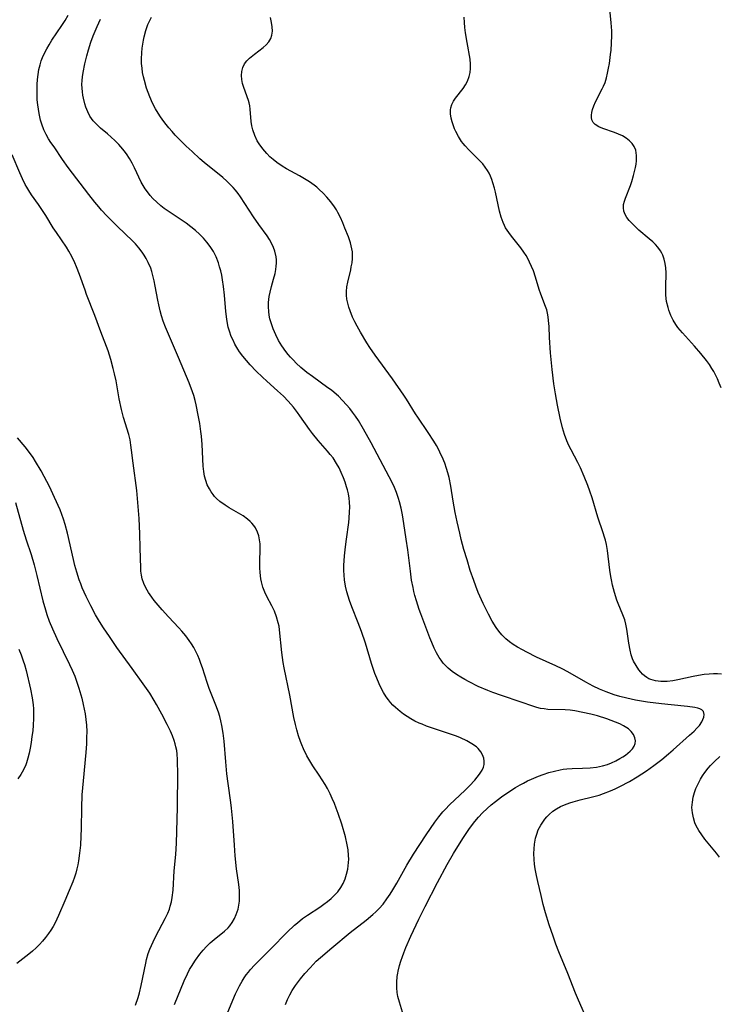
# Model space of a CAD drawing. Units: inches. Extents: x 2022613 to 2028050, y 242179 to 247577.
# Drawn here: x 2024294 to 2024396, y 242773 to 242916 of the extents above; entities that cross this region are included whole.
import ezdxf

# ---------------------------------------------------------------- set-up
doc = ezdxf.new("R2010")
doc.units = ezdxf.units.IN
doc.header["$MEASUREMENT"] = 0
doc.layers.add('c_26_T12S_R17E', color=73, linetype='Continuous')

msp = doc.modelspace()

# ---------------------------------------------------------------- linework, layer by layer
at = {"layer": 'c_26_T12S_R17E'}
for points in [[(2024396.25, 242862.09, 1006), (2024395.98, 242862.78, 1006), (2024395.72, 242863.39, 1006), (2024395.44, 242863.99, 1006), (2024395.2, 242864.45, 1006), (2024394.93, 242864.91, 1006), (2024394.55, 242865.5, 1006), (2024394.14, 242866.07, 1006), (2024393.31, 242867.09, 1006), (2024392.37, 242868.16, 1006), (2024390.63, 242870.06, 1006), (2024389.98, 242870.85, 1006), (2024389.67, 242871.28, 1006), (2024389.29, 242871.92, 1006), (2024388.96, 242872.58, 1006), (2024388.65, 242873.39, 1006), (2024388.55, 242873.75, 1006), (2024388.35, 242874.63, 1006), (2024388.24, 242875.53, 1006), (2024388.21, 242876.16, 1006), (2024388.21, 242876.7, 1006), (2024388.26, 242878.79, 1006), (2024388.22, 242879.5, 1006), (2024388.13, 242880.14, 1006), (2024387.99, 242880.76, 1006), (2024387.78, 242881.35, 1006), (2024387.64, 242881.64, 1006), (2024387.45, 242881.97, 1006), (2024387.06, 242882.5, 1006), (2024386.71, 242882.9, 1006), (2024386.32, 242883.29, 1006), (2024385.83, 242883.73, 1006), (2024384.33, 242884.98, 1006), (2024383.9, 242885.37, 1006), (2024383.37, 242885.89, 1006), (2024382.9, 242886.41, 1006), (2024382.59, 242886.82, 1006), (2024382.33, 242887.25, 1006), (2024382.15, 242887.72, 1006), (2024382.07, 242888.21, 1006), (2024382.1, 242888.71, 1006), (2024382.22, 242889.21, 1006), (2024382.37, 242889.64, 1006), (2024383.11, 242891.48, 1006), (2024383.3, 242892.05, 1006), (2024383.55, 242892.91, 1006), (2024383.7, 242893.5, 1006), (2024383.82, 242894.1, 1006), (2024383.9, 242894.57, 1006), (2024383.96, 242895.04, 1006), (2024383.99, 242895.8, 1006), (2024383.86, 242896.6, 1006), (2024383.63, 242897.14, 1006), (2024383.33, 242897.56, 1006), (2024382.96, 242897.94, 1006), (2024382.48, 242898.32, 1006), (2024381.94, 242898.66, 1006), (2024381.38, 242898.92, 1006), (2024380.77, 242899.16, 1006), (2024379.09, 242899.72, 1006), (2024378.49, 242899.99, 1006), (2024377.98, 242900.31, 1006), (2024377.68, 242900.63, 1006), (2024377.49, 242901.01, 1006), (2024377.43, 242901.32, 1006), (2024377.42, 242901.66, 1006), (2024377.47, 242902.06, 1006), (2024377.57, 242902.49, 1006), (2024377.76, 242903.05, 1006), (2024378.01, 242903.63, 1006), (2024379, 242905.52, 1006), (2024379.18, 242905.89, 1006), (2024379.4, 242906.43, 1006), (2024379.61, 242907.08, 1006), (2024379.78, 242907.78, 1006), (2024379.92, 242908.5, 1006), (2024380.03, 242909.16, 1006), (2024380.21, 242910.48, 1006), (2024380.28, 242911.09, 1006), (2024380.36, 242912.13, 1006), (2024380.38, 242913.26, 1006), (2024380.37, 242913.94, 1006), (2024380.3, 242915.08, 1006), (2024379.96, 242918.61, 1006)], [(2024323.92, 242769.72, 996), (2024325.74, 242774.13, 996), (2024326.3, 242775.29, 996), (2024326.7, 242775.99, 996), (2024326.99, 242776.45, 996), (2024327.3, 242776.9, 996), (2024327.61, 242777.29, 996), (2024327.93, 242777.67, 996), (2024328.49, 242778.29, 996), (2024328.93, 242778.75, 996), (2024330.89, 242780.68, 996), (2024333.25, 242783.09, 996), (2024334.31, 242784.09, 996), (2024334.74, 242784.47, 996), (2024335.49, 242785.06, 996), (2024336.2, 242785.57, 996), (2024337.97, 242786.73, 996), (2024338.55, 242787.14, 996), (2024339.12, 242787.56, 996), (2024339.62, 242787.97, 996), (2024340.09, 242788.4, 996), (2024340.6, 242788.96, 996), (2024341.04, 242789.58, 996), (2024341.37, 242790.17, 996), (2024341.66, 242790.85, 996), (2024341.88, 242791.53, 996), (2024342.04, 242792.24, 996), (2024342.11, 242792.73, 996), (2024342.16, 242793.22, 996), (2024342.18, 242793.71, 996), (2024342.17, 242794.2, 996), (2024342.1, 242795.06, 996), (2024341.98, 242795.78, 996), (2024341.71, 242796.91, 996), (2024341.17, 242798.78, 996), (2024340.67, 242800.31, 996), (2024340.38, 242801.07, 996), (2024340.1, 242801.78, 996), (2024339.79, 242802.48, 996), (2024339.47, 242803.17, 996), (2024339.08, 242803.93, 996), (2024338.74, 242804.54, 996), (2024337.9, 242805.87, 996), (2024336.99, 242807.25, 996), (2024336.54, 242807.96, 996), (2024336.12, 242808.68, 996), (2024335.61, 242809.71, 996), (2024335.36, 242810.29, 996), (2024335.17, 242810.79, 996), (2024334.88, 242811.61, 996), (2024334.63, 242812.44, 996), (2024334.43, 242813.22, 996), (2024334.21, 242814.24, 996), (2024333.61, 242817.48, 996), (2024332.81, 242821.46, 996), (2024332.67, 242822.22, 996), (2024332.46, 242823.69, 996), (2024332.14, 242826.99, 996), (2024332.06, 242827.49, 996), (2024331.96, 242827.99, 996), (2024331.71, 242828.85, 996), (2024331.4, 242829.67, 996), (2024331.03, 242830.47, 996), (2024330.31, 242831.79, 996), (2024329.99, 242832.46, 996), (2024329.72, 242833.19, 996), (2024329.5, 242833.96, 996), (2024329.42, 242834.4, 996), (2024329.31, 242835.28, 996), (2024329.28, 242835.97, 996), (2024329.27, 242836.66, 996), (2024329.32, 242838.91, 996), (2024329.3, 242839.47, 996), (2024329.24, 242840.02, 996), (2024329.12, 242840.6, 996), (2024328.93, 242841.16, 996), (2024328.63, 242841.76, 996), (2024328.4, 242842.11, 996), (2024328.13, 242842.45, 996), (2024327.89, 242842.69, 996), (2024327.49, 242843.04, 996), (2024326.83, 242843.5, 996), (2024324.84, 242844.67, 996), (2024324.23, 242845.05, 996), (2024323.48, 242845.61, 996), (2024323, 242846.05, 996), (2024322.71, 242846.35, 996), (2024322.5, 242846.61, 996), (2024322.21, 242847.01, 996), (2024321.95, 242847.44, 996), (2024321.65, 242848.03, 996), (2024321.41, 242848.65, 996), (2024321.24, 242849.29, 996), (2024321.12, 242849.96, 996), (2024321.05, 242850.73, 996), (2024320.9, 242853.87, 996), (2024320.79, 242855.09, 996), (2024320.71, 242855.77, 996), (2024320.54, 242856.91, 996), (2024320.33, 242858.12, 996), (2024320.04, 242859.61, 996), (2024319.89, 242860.26, 996), (2024319.69, 242860.99, 996), (2024319.52, 242861.5, 996), (2024319.01, 242862.85, 996), (2024317.48, 242866.49, 996), (2024315.85, 242870.23, 996), (2024315.57, 242870.93, 996), (2024315.25, 242871.8, 996), (2024315, 242872.55, 996), (2024314.79, 242873.3, 996), (2024314.59, 242874.16, 996), (2024314.45, 242874.83, 996), (2024314.08, 242876.88, 996), (2024313.93, 242877.65, 996), (2024313.75, 242878.41, 996), (2024313.58, 242879.01, 996), (2024313.43, 242879.46, 996), (2024313.07, 242880.31, 996), (2024312.79, 242880.85, 996), (2024312.48, 242881.38, 996), (2024312.21, 242881.79, 996), (2024311.72, 242882.4, 996), (2024311.2, 242882.99, 996), (2024310.83, 242883.37, 996), (2024308.55, 242885.59, 996), (2024307.08, 242887.07, 996), (2024306.29, 242887.9, 996), (2024305.88, 242888.37, 996), (2024305.31, 242889.05, 996), (2024304.44, 242890.16, 996), (2024301.46, 242894.08, 996), (2024300.62, 242895.26, 996), (2024299.39, 242897.06, 996), (2024298.94, 242897.73, 996), (2024298.61, 242898.26, 996), (2024298.25, 242898.89, 996), (2024297.93, 242899.55, 996), (2024297.62, 242900.35, 996), (2024297.44, 242900.94, 996), (2024297.21, 242901.93, 996), (2024297.11, 242902.56, 996), (2024297.03, 242903.2, 996), (2024296.96, 242903.92, 996), (2024296.93, 242904.64, 996), (2024296.92, 242905.4, 996), (2024296.94, 242906.13, 996), (2024296.99, 242906.85, 996), (2024297.08, 242907.58, 996), (2024297.2, 242908.29, 996), (2024297.37, 242909, 996), (2024297.54, 242909.54, 996), (2024297.73, 242910.07, 996), (2024298.01, 242910.7, 996), (2024298.33, 242911.31, 996), (2024298.68, 242911.91, 996), (2024299.09, 242912.55, 996), (2024300.54, 242914.68, 996), (2024301.01, 242915.43, 996), (2024301.44, 242916.2, 996)], [(2024386.05, 242819.77, 1004), (2024385.78, 242819.87, 1004), (2024385.48, 242820.05, 1004), (2024385.15, 242820.28, 1004), (2024384.85, 242820.55, 1004), (2024384.58, 242820.85, 1004), (2024384.32, 242821.17, 1004), (2024383.9, 242821.78, 1004), (2024383.55, 242822.44, 1004), (2024383.41, 242822.78, 1004), (2024383.22, 242823.37, 1004), (2024383.07, 242824, 1004), (2024382.88, 242825.03, 1004), (2024382.59, 242827.09, 1004), (2024382.43, 242827.81, 1004), (2024382.26, 242828.41, 1004), (2024382, 242829.13, 1004), (2024381.33, 242830.78, 1004), (2024381.13, 242831.3, 1004), (2024380.78, 242832.39, 1004), (2024380.5, 242833.46, 1004), (2024380.34, 242834.21, 1004), (2024380.24, 242834.72, 1004), (2024380.11, 242835.64, 1004), (2024379.75, 242838.48, 1004), (2024379.6, 242839.37, 1004), (2024379.47, 242839.97, 1004), (2024379.34, 242840.43, 1004), (2024379.15, 242841.04, 1004), (2024378.36, 242843.31, 1004), (2024377.53, 242846.13, 1004), (2024377.21, 242847.12, 1004), (2024376.91, 242847.94, 1004), (2024376.38, 242849.25, 1004), (2024375.82, 242850.48, 1004), (2024375.43, 242851.26, 1004), (2024374.46, 242853.11, 1004), (2024374.15, 242853.74, 1004), (2024373.86, 242854.39, 1004), (2024373.52, 242855.31, 1004), (2024373.23, 242856.31, 1004), (2024372.9, 242857.7, 1004), (2024372.51, 242859.59, 1004), (2024372.2, 242861.22, 1004), (2024371.98, 242862.67, 1004), (2024371.73, 242864.78, 1004), (2024371.5, 242867.16, 1004), (2024371.34, 242869.42, 1004), (2024371.27, 242870.98, 1004), (2024371.21, 242871.87, 1004), (2024371.15, 242872.4, 1004), (2024371.06, 242872.92, 1004), (2024370.93, 242873.41, 1004), (2024370.77, 242873.89, 1004), (2024370.08, 242875.69, 1004), (2024369.84, 242876.38, 1004), (2024369.3, 242878.16, 1004), (2024369, 242879.06, 1004), (2024368.73, 242879.71, 1004), (2024368.44, 242880.36, 1004), (2024368.23, 242880.76, 1004), (2024367.93, 242881.29, 1004), (2024367.61, 242881.8, 1004), (2024367.16, 242882.42, 1004), (2024365.83, 242884.1, 1004), (2024365.43, 242884.63, 1004), (2024364.97, 242885.34, 1004), (2024364.79, 242885.68, 1004), (2024364.6, 242886.09, 1004), (2024364.32, 242886.89, 1004), (2024364.09, 242887.72, 1004), (2024363.51, 242890.48, 1004), (2024363.37, 242891.06, 1004), (2024363.13, 242891.86, 1004), (2024362.96, 242892.35, 1004), (2024362.77, 242892.83, 1004), (2024362.57, 242893.25, 1004), (2024362.34, 242893.66, 1004), (2024362.01, 242894.14, 1004), (2024361.65, 242894.59, 1004), (2024361.1, 242895.18, 1004), (2024359.61, 242896.64, 1004), (2024359.07, 242897.23, 1004), (2024358.79, 242897.55, 1004), (2024358.56, 242897.86, 1004), (2024358.1, 242898.57, 1004), (2024357.72, 242899.3, 1004), (2024357.54, 242899.71, 1004), (2024357.38, 242900.12, 1004), (2024357.2, 242900.69, 1004), (2024357.07, 242901.24, 1004), (2024356.97, 242901.87, 1004), (2024356.97, 242902.47, 1004), (2024357.01, 242902.76, 1004), (2024357.17, 242903.23, 1004), (2024357.41, 242903.69, 1004), (2024357.71, 242904.13, 1004), (2024358.81, 242905.56, 1004), (2024359.15, 242906.07, 1004), (2024359.43, 242906.61, 1004), (2024359.68, 242907.28, 1004), (2024359.8, 242907.86, 1004), (2024359.87, 242908.44, 1004), (2024359.88, 242909.08, 1004), (2024359.81, 242909.79, 1004), (2024359.37, 242912.22, 1004), (2024359.16, 242913.62, 1004), (2024359.06, 242914.38, 1004), (2024358.99, 242915.14, 1004), (2024358.96, 242915.91, 1004)], [(2024333.01, 242772.61, 998), (2024333.3, 242773.33, 998), (2024333.62, 242773.99, 998), (2024333.98, 242774.63, 998), (2024334.46, 242775.36, 998), (2024335.17, 242776.33, 998), (2024335.79, 242777.08, 998), (2024336.56, 242777.94, 998), (2024337.01, 242778.41, 998), (2024337.47, 242778.86, 998), (2024338.08, 242779.42, 998), (2024339.71, 242780.82, 998), (2024342.4, 242783.04, 998), (2024344.7, 242784.84, 998), (2024345.7, 242785.67, 998), (2024346.1, 242786.04, 998), (2024346.6, 242786.53, 998), (2024347.16, 242787.17, 998), (2024347.74, 242787.94, 998), (2024348.19, 242788.59, 998), (2024348.61, 242789.25, 998), (2024349.15, 242790.19, 998), (2024350.62, 242792.81, 998), (2024351.6, 242794.4, 998), (2024353.43, 242797.23, 998), (2024354.05, 242798.16, 998), (2024354.68, 242799.06, 998), (2024355.25, 242799.81, 998), (2024355.85, 242800.54, 998), (2024356.18, 242800.92, 998), (2024356.85, 242801.61, 998), (2024357.53, 242802.27, 998), (2024359.11, 242803.72, 998), (2024359.72, 242804.33, 998), (2024360.49, 242805.17, 998), (2024360.85, 242805.6, 998), (2024361.17, 242806.03, 998), (2024361.54, 242806.61, 998), (2024361.73, 242807.03, 998), (2024361.84, 242807.44, 998), (2024361.87, 242807.91, 998), (2024361.8, 242808.37, 998), (2024361.62, 242808.84, 998), (2024361.36, 242809.28, 998), (2024360.96, 242809.76, 998), (2024360.72, 242809.98, 998), (2024360.07, 242810.45, 998), (2024359.33, 242810.88, 998), (2024358.43, 242811.3, 998), (2024357.85, 242811.53, 998), (2024356.67, 242811.94, 998), (2024354.18, 242812.75, 998), (2024353.5, 242812.99, 998), (2024352.83, 242813.26, 998), (2024352.39, 242813.45, 998), (2024351.79, 242813.74, 998), (2024351.21, 242814.06, 998), (2024350.65, 242814.4, 998), (2024350.14, 242814.74, 998), (2024349.66, 242815.1, 998), (2024348.96, 242815.69, 998), (2024348.6, 242816.04, 998), (2024348.26, 242816.42, 998), (2024347.94, 242816.83, 998), (2024347.63, 242817.25, 998), (2024347.25, 242817.86, 998), (2024346.9, 242818.49, 998), (2024346.58, 242819.15, 998), (2024346.24, 242819.95, 998), (2024345.97, 242820.66, 998), (2024345.49, 242822.11, 998), (2024344.61, 242825.04, 998), (2024344.04, 242826.72, 998), (2024343.55, 242828.01, 998), (2024342.62, 242830.29, 998), (2024342.28, 242831.22, 998), (2024342.08, 242831.85, 998), (2024341.9, 242832.48, 998), (2024341.71, 242833.29, 998), (2024341.55, 242834.24, 998), (2024341.5, 242834.89, 998), (2024341.48, 242835.6, 998), (2024341.49, 242836.3, 998), (2024341.57, 242837.74, 998), (2024341.7, 242839.02, 998), (2024341.84, 242840.15, 998), (2024342.18, 242842.55, 998), (2024342.25, 242843.2, 998), (2024342.31, 242844.09, 998), (2024342.32, 242844.8, 998), (2024342.3, 242845.51, 998), (2024342.24, 242846.11, 998), (2024342.14, 242846.7, 998), (2024342.01, 242847.29, 998), (2024341.88, 242847.75, 998), (2024341.68, 242848.41, 998), (2024341.44, 242849.06, 998), (2024341.1, 242849.83, 998), (2024340.78, 242850.5, 998), (2024340.42, 242851.14, 998), (2024339.9, 242851.94, 998), (2024339.51, 242852.44, 998), (2024339.1, 242852.93, 998), (2024337.73, 242854.46, 998), (2024336.92, 242855.45, 998), (2024336.47, 242856.05, 998), (2024335.09, 242858.04, 998), (2024334.73, 242858.53, 998), (2024334.15, 242859.28, 998), (2024333.39, 242860.16, 998), (2024332.7, 242860.87, 998), (2024331.86, 242861.65, 998), (2024330.27, 242863.08, 998), (2024329.68, 242863.63, 998), (2024328.75, 242864.54, 998), (2024327.86, 242865.46, 998), (2024327.33, 242866.06, 998), (2024326.82, 242866.69, 998), (2024326.34, 242867.34, 998), (2024326.09, 242867.73, 998), (2024325.66, 242868.46, 998), (2024325.38, 242869.01, 998), (2024325.13, 242869.56, 998), (2024324.85, 242870.35, 998), (2024324.7, 242870.89, 998), (2024324.58, 242871.45, 998), (2024324.48, 242872.08, 998), (2024324.34, 242873.2, 998), (2024324.13, 242875.57, 998), (2024324, 242876.82, 998), (2024323.86, 242877.77, 998), (2024323.74, 242878.44, 998), (2024323.6, 242879.09, 998), (2024323.44, 242879.67, 998), (2024323.26, 242880.24, 998), (2024322.91, 242881.12, 998), (2024322.53, 242881.88, 998), (2024322.07, 242882.6, 998), (2024321.59, 242883.24, 998), (2024321.07, 242883.84, 998), (2024320.51, 242884.41, 998), (2024319.92, 242884.95, 998), (2024319.26, 242885.49, 998), (2024318.56, 242886.01, 998), (2024317.84, 242886.5, 998), (2024315.94, 242887.74, 998), (2024315.4, 242888.13, 998), (2024314.88, 242888.53, 998), (2024314.3, 242889.04, 998), (2024313.75, 242889.57, 998), (2024313.33, 242890.04, 998), (2024312.94, 242890.53, 998), (2024312.62, 242890.98, 998), (2024312.32, 242891.46, 998), (2024312.04, 242891.97, 998), (2024311.07, 242894.03, 998), (2024310.73, 242894.7, 998), (2024310.33, 242895.39, 998), (2024309.91, 242896.05, 998), (2024309.58, 242896.5, 998), (2024309.38, 242896.76, 998), (2024308.82, 242897.4, 998), (2024308.23, 242898.01, 998), (2024307.7, 242898.5, 998), (2024307.16, 242898.97, 998), (2024306.16, 242899.8, 998), (2024305.63, 242900.27, 998), (2024305.07, 242900.86, 998), (2024304.61, 242901.52, 998), (2024304.29, 242902.15, 998), (2024304.03, 242902.82, 998), (2024303.87, 242903.3, 998), (2024303.66, 242904.14, 998), (2024303.57, 242904.6, 998), (2024303.51, 242905.06, 998), (2024303.46, 242905.6, 998), (2024303.44, 242906.14, 998), (2024303.46, 242906.7, 998), (2024303.52, 242907.25, 998), (2024303.61, 242907.87, 998), (2024303.87, 242909.15, 998), (2024304.15, 242910.31, 998), (2024304.39, 242911.17, 998), (2024304.73, 242912.26, 998), (2024305.07, 242913.17, 998), (2024305.64, 242914.55, 998), (2024306.15, 242915.6, 998)], [(2024312.17, 242908.5, 1000), (2024312.11, 242909.16, 1000), (2024312.09, 242909.86, 1000), (2024312.13, 242910.73, 1000), (2024312.2, 242911.41, 1000), (2024312.39, 242912.58, 1000), (2024312.49, 242913.07, 1000), (2024312.72, 242913.95, 1000), (2024313.02, 242914.82, 1000), (2024313.29, 242915.4, 1000), (2024313.54, 242915.89, 1000)], [(2024376.94, 242770.04, 1002), (2024375.53, 242773.22, 1002), (2024375.12, 242774.22, 1002), (2024373.99, 242777.1, 1002), (2024372.7, 242780.22, 1002), (2024372.28, 242781.34, 1002), (2024371.86, 242782.52, 1002), (2024371.31, 242784.15, 1002), (2024370.76, 242785.92, 1002), (2024370.43, 242787.11, 1002), (2024370.11, 242788.4, 1002), (2024369.62, 242790.44, 1002), (2024369.43, 242791.3, 1002), (2024369.26, 242792.27, 1002), (2024369.17, 242792.96, 1002), (2024369.1, 242793.64, 1002), (2024369.07, 242794.52, 1002), (2024369.09, 242795.2, 1002), (2024369.15, 242795.85, 1002), (2024369.31, 242796.72, 1002), (2024369.48, 242797.34, 1002), (2024369.71, 242797.93, 1002), (2024370.07, 242798.63, 1002), (2024370.35, 242799.07, 1002), (2024370.67, 242799.49, 1002), (2024370.96, 242799.83, 1002), (2024371.28, 242800.15, 1002), (2024371.84, 242800.64, 1002), (2024372.37, 242801, 1002), (2024372.93, 242801.31, 1002), (2024373.51, 242801.58, 1002), (2024374.29, 242801.86, 1002), (2024374.76, 242802.01, 1002), (2024375.77, 242802.28, 1002), (2024377.59, 242802.73, 1002), (2024378.55, 242803, 1002), (2024379.2, 242803.21, 1002), (2024380.2, 242803.6, 1002), (2024380.89, 242803.91, 1002), (2024381.57, 242804.25, 1002), (2024382.95, 242804.98, 1002), (2024384.08, 242805.64, 1002), (2024384.76, 242806.06, 1002), (2024385.42, 242806.5, 1002), (2024386.5, 242807.27, 1002), (2024387.07, 242807.71, 1002), (2024387.64, 242808.16, 1002), (2024388.62, 242808.97, 1002), (2024389.29, 242809.55, 1002), (2024391.68, 242811.7, 1002), (2024392.33, 242812.29, 1002), (2024392.75, 242812.69, 1002), (2024393.12, 242813.1, 1002), (2024393.48, 242813.63, 1002), (2024393.75, 242814.29, 1002), (2024393.79, 242814.69, 1002), (2024393.68, 242815.11, 1002), (2024393.46, 242815.36, 1002), (2024393.17, 242815.53, 1002), (2024392.87, 242815.62, 1002), (2024392.43, 242815.71, 1002), (2024391.4, 242815.84, 1002), (2024388.99, 242816.07, 1002), (2024387.59, 242816.23, 1002), (2024385.59, 242816.49, 1002), (2024383.82, 242816.78, 1002), (2024382.57, 242817.04, 1002), (2024381.57, 242817.3, 1002), (2024380.75, 242817.54, 1002), (2024379.57, 242817.96, 1002), (2024378.58, 242818.38, 1002), (2024377.69, 242818.8, 1002), (2024376.63, 242819.36, 1002), (2024373.98, 242820.87, 1002), (2024373.18, 242821.3, 1002), (2024372.26, 242821.74, 1002), (2024369.47, 242823.02, 1002), (2024368.03, 242823.73, 1002), (2024367.4, 242824.06, 1002), (2024366.68, 242824.46, 1002), (2024366.08, 242824.83, 1002), (2024365.52, 242825.23, 1002), (2024364.98, 242825.67, 1002), (2024364.4, 242826.26, 1002), (2024363.97, 242826.78, 1002), (2024363.58, 242827.32, 1002), (2024363.02, 242828.22, 1002), (2024362.46, 242829.26, 1002), (2024361.71, 242830.78, 1002), (2024361, 242832.41, 1002), (2024360.63, 242833.32, 1002), (2024360.33, 242834.15, 1002), (2024359.84, 242835.59, 1002), (2024359.37, 242837.12, 1002), (2024358.92, 242838.62, 1002), (2024358.52, 242840.1, 1002), (2024358.3, 242841.02, 1002), (2024357.94, 242842.65, 1002), (2024357.66, 242844.01, 1002), (2024357.36, 242845.65, 1002), (2024357.01, 242847.82, 1002), (2024356.75, 242849.1, 1002), (2024356.59, 242849.75, 1002), (2024356.4, 242850.39, 1002), (2024356.12, 242851.18, 1002), (2024355.75, 242852.08, 1002), (2024355.58, 242852.44, 1002), (2024355.26, 242853.09, 1002), (2024354.91, 242853.74, 1002), (2024354.54, 242854.36, 1002), (2024353.72, 242855.62, 1002), (2024352.2, 242857.84, 1002), (2024351.88, 242858.34, 1002), (2024350.59, 242860.45, 1002), (2024350.2, 242861.04, 1002), (2024348.56, 242863.41, 1002), (2024346.04, 242866.83, 1002), (2024345.27, 242867.96, 1002), (2024344.83, 242868.64, 1002), (2024343.89, 242870.18, 1002), (2024343.41, 242871.05, 1002), (2024343.07, 242871.69, 1002), (2024342.75, 242872.35, 1002), (2024342.38, 242873.26, 1002), (2024342.19, 242873.81, 1002), (2024342.05, 242874.37, 1002), (2024341.93, 242874.95, 1002), (2024341.86, 242875.53, 1002), (2024341.85, 242876.1, 1002), (2024341.91, 242876.76, 1002), (2024342.03, 242877.43, 1002), (2024342.47, 242879.23, 1002), (2024342.56, 242879.64, 1002), (2024342.67, 242880.26, 1002), (2024342.72, 242880.88, 1002), (2024342.74, 242881.35, 1002), (2024342.71, 242881.82, 1002), (2024342.64, 242882.3, 1002), (2024342.43, 242883.15, 1002), (2024342.14, 242884, 1002), (2024341.63, 242885.3, 1002), (2024341.32, 242886.06, 1002), (2024340.99, 242886.81, 1002), (2024340.62, 242887.54, 1002), (2024340.4, 242887.92, 1002), (2024340.1, 242888.38, 1002), (2024339.58, 242889.09, 1002), (2024339.01, 242889.76, 1002), (2024338.47, 242890.34, 1002), (2024337.9, 242890.88, 1002), (2024337.53, 242891.21, 1002), (2024337.16, 242891.5, 1002), (2024336.48, 242891.99, 1002), (2024335.78, 242892.44, 1002), (2024335.02, 242892.88, 1002), (2024333.14, 242893.91, 1002), (2024332.51, 242894.28, 1002), (2024331.72, 242894.82, 1002), (2024331.22, 242895.22, 1002), (2024330.75, 242895.65, 1002), (2024330.3, 242896.1, 1002), (2024329.7, 242896.78, 1002), (2024329.17, 242897.5, 1002), (2024328.91, 242897.94, 1002), (2024328.54, 242898.73, 1002), (2024328.26, 242899.55, 1002), (2024328.12, 242900.13, 1002), (2024328.03, 242900.77, 1002), (2024327.89, 242902.57, 1002), (2024327.82, 242903.02, 1002), (2024327.72, 242903.47, 1002), (2024327.61, 242903.82, 1002), (2024326.95, 242905.69, 1002), (2024326.78, 242906.26, 1002), (2024326.66, 242906.84, 1002), (2024326.61, 242907.44, 1002), (2024326.64, 242908.01, 1002), (2024326.79, 242908.6, 1002), (2024327.06, 242909.11, 1002), (2024327.4, 242909.54, 1002), (2024327.79, 242909.93, 1002), (2024328.52, 242910.53, 1002), (2024329.76, 242911.49, 1002), (2024330.21, 242911.89, 1002), (2024330.59, 242912.31, 1002), (2024330.88, 242912.81, 1002), (2024331.04, 242913.31, 1002), (2024331.09, 242913.88, 1002), (2024331.07, 242914.49, 1002), (2024330.98, 242915.12, 1002), (2024330.81, 242915.86, 1002)], [(2024350.15, 242771.02, 1000), (2024349.54, 242772.92, 1000), (2024349.32, 242773.76, 1000), (2024349.22, 242774.33, 1000), (2024349.16, 242775.02, 1000), (2024349.16, 242775.84, 1000), (2024349.24, 242776.67, 1000), (2024349.31, 242777.13, 1000), (2024349.37, 242777.44, 1000), (2024349.56, 242778.24, 1000), (2024349.75, 242778.89, 1000), (2024349.97, 242779.54, 1000), (2024350.17, 242780.08, 1000), (2024350.48, 242780.85, 1000), (2024351.21, 242782.49, 1000), (2024352.36, 242784.97, 1000), (2024353.27, 242786.84, 1000), (2024355.07, 242790.31, 1000), (2024356.49, 242792.92, 1000), (2024357.42, 242794.5, 1000), (2024358.76, 242796.67, 1000), (2024359.73, 242798.12, 1000), (2024360.5, 242799.14, 1000), (2024361.03, 242799.78, 1000), (2024361.6, 242800.39, 1000), (2024362.27, 242801.04, 1000), (2024362.88, 242801.57, 1000), (2024363.52, 242802.08, 1000), (2024364.39, 242802.73, 1000), (2024365.85, 242803.73, 1000), (2024366.42, 242804.1, 1000), (2024367.06, 242804.47, 1000), (2024367.54, 242804.74, 1000), (2024368.14, 242805.04, 1000), (2024368.74, 242805.32, 1000), (2024369.76, 242805.73, 1000), (2024370.44, 242805.98, 1000), (2024371.25, 242806.25, 1000), (2024372.07, 242806.48, 1000), (2024372.88, 242806.67, 1000), (2024373.3, 242806.74, 1000), (2024373.87, 242806.81, 1000), (2024374.63, 242806.86, 1000), (2024376.11, 242806.89, 1000), (2024377.24, 242806.95, 1000), (2024378.14, 242807.05, 1000), (2024379.01, 242807.22, 1000), (2024379.78, 242807.45, 1000), (2024380.32, 242807.65, 1000), (2024380.96, 242807.95, 1000), (2024381.57, 242808.28, 1000), (2024381.97, 242808.53, 1000), (2024382.35, 242808.79, 1000), (2024382.72, 242809.07, 1000), (2024383.04, 242809.36, 1000), (2024383.37, 242809.72, 1000), (2024383.63, 242810.09, 1000), (2024383.78, 242810.49, 1000), (2024383.82, 242810.87, 1000), (2024383.75, 242811.32, 1000), (2024383.55, 242811.77, 1000), (2024383.22, 242812.21, 1000), (2024382.79, 242812.6, 1000), (2024382.34, 242812.91, 1000), (2024382.08, 242813.05, 1000), (2024381.53, 242813.33, 1000), (2024380.93, 242813.59, 1000), (2024380.3, 242813.83, 1000), (2024379.65, 242814.05, 1000), (2024378.3, 242814.47, 1000), (2024377.36, 242814.72, 1000), (2024376.16, 242815, 1000), (2024375.01, 242815.21, 1000), (2024374.35, 242815.31, 1000), (2024373.62, 242815.38, 1000), (2024371.09, 242815.43, 1000), (2024370.55, 242815.49, 1000), (2024370.03, 242815.58, 1000), (2024369.5, 242815.72, 1000), (2024368.9, 242815.91, 1000), (2024367.21, 242816.5, 1000), (2024364.37, 242817.44, 1000), (2024363.1, 242817.89, 1000), (2024362.38, 242818.17, 1000), (2024360.98, 242818.77, 1000), (2024359.66, 242819.42, 1000), (2024359.02, 242819.77, 1000), (2024358.45, 242820.1, 1000), (2024357.82, 242820.51, 1000), (2024357.22, 242820.94, 1000), (2024356.63, 242821.43, 1000), (2024356.25, 242821.79, 1000), (2024355.91, 242822.16, 1000), (2024355.59, 242822.55, 1000), (2024355.32, 242822.95, 1000), (2024354.93, 242823.62, 1000), (2024354.58, 242824.32, 1000), (2024354.23, 242825.14, 1000), (2024353.96, 242825.83, 1000), (2024352.65, 242829.3, 1000), (2024352.43, 242829.93, 1000), (2024352.01, 242831.19, 1000), (2024351.79, 242831.97, 1000), (2024351.65, 242832.53, 1000), (2024351.52, 242833.1, 1000), (2024351.32, 242834.18, 1000), (2024351.14, 242835.48, 1000), (2024350.76, 242838.57, 1000), (2024350.54, 242840.15, 1000), (2024350.19, 242842.42, 1000), (2024349.97, 242843.69, 1000), (2024349.79, 242844.62, 1000), (2024349.57, 242845.54, 1000), (2024349.43, 242846.03, 1000), (2024349.13, 242846.89, 1000), (2024348.83, 242847.62, 1000), (2024348.5, 242848.34, 1000), (2024348.07, 242849.19, 1000), (2024345.42, 242854.14, 1000), (2024344.34, 242856.09, 1000), (2024343.58, 242857.37, 1000), (2024343.17, 242857.99, 1000), (2024342.75, 242858.56, 1000), (2024342.32, 242859.11, 1000), (2024341.87, 242859.64, 1000), (2024341.29, 242860.27, 1000), (2024340.68, 242860.88, 1000), (2024340.4, 242861.13, 1000), (2024339.66, 242861.75, 1000), (2024339.17, 242862.12, 1000), (2024336.92, 242863.74, 1000), (2024336.12, 242864.34, 1000), (2024335.23, 242865.07, 1000), (2024334.57, 242865.67, 1000), (2024334.14, 242866.1, 1000), (2024333.73, 242866.54, 1000), (2024333.39, 242866.95, 1000), (2024333.05, 242867.37, 1000), (2024332.46, 242868.21, 1000), (2024331.99, 242868.99, 1000), (2024331.58, 242869.79, 1000), (2024331.2, 242870.66, 1000), (2024330.95, 242871.39, 1000), (2024330.75, 242872.14, 1000), (2024330.65, 242872.66, 1000), (2024330.58, 242873.19, 1000), (2024330.54, 242873.84, 1000), (2024330.55, 242874.48, 1000), (2024330.65, 242875.38, 1000), (2024330.76, 242875.99, 1000), (2024330.95, 242876.79, 1000), (2024331.27, 242877.86, 1000), (2024331.49, 242878.68, 1000), (2024331.61, 242879.3, 1000), (2024331.66, 242879.74, 1000), (2024331.69, 242880.19, 1000), (2024331.68, 242880.66, 1000), (2024331.64, 242881.13, 1000), (2024331.47, 242881.92, 1000), (2024331.27, 242882.48, 1000), (2024330.97, 242883.12, 1000), (2024330.66, 242883.64, 1000), (2024330.33, 242884.14, 1000), (2024329.13, 242885.79, 1000), (2024328.36, 242886.9, 1000), (2024326.46, 242889.82, 1000), (2024326.12, 242890.31, 1000), (2024325.75, 242890.78, 1000), (2024325.4, 242891.19, 1000), (2024325.08, 242891.53, 1000), (2024324.5, 242892.09, 1000), (2024323.89, 242892.63, 1000), (2024321.21, 242894.81, 1000), (2024320.57, 242895.36, 1000), (2024319.44, 242896.38, 1000), (2024318.6, 242897.18, 1000), (2024317, 242898.79, 1000), (2024316.52, 242899.31, 1000), (2024316.05, 242899.85, 1000), (2024315.68, 242900.32, 1000), (2024315.21, 242900.95, 1000), (2024314.77, 242901.6, 1000), (2024314.14, 242902.62, 1000), (2024313.71, 242903.42, 1000), (2024313.29, 242904.35, 1000), (2024313.05, 242904.97, 1000), (2024312.83, 242905.59, 1000), (2024312.51, 242906.71, 1000), (2024312.38, 242907.26, 1000), (2024312.26, 242907.85, 1000), (2024312.17, 242908.5, 1000)], [(2024316.86, 242772.59, 994), (2024318.3, 242776.03, 994), (2024318.77, 242777.05, 994), (2024319.08, 242777.65, 994), (2024319.35, 242778.12, 994), (2024319.91, 242779.01, 994), (2024320.56, 242779.9, 994), (2024321.03, 242780.48, 994), (2024321.53, 242781.02, 994), (2024322.08, 242781.55, 994), (2024322.66, 242782.04, 994), (2024324.16, 242783.23, 994), (2024324.66, 242783.7, 994), (2024324.93, 242784.01, 994), (2024325.28, 242784.52, 994), (2024325.58, 242785.07, 994), (2024325.84, 242785.65, 994), (2024326.11, 242786.44, 994), (2024326.22, 242787.01, 994), (2024326.3, 242787.59, 994), (2024326.32, 242787.99, 994), (2024326.32, 242788.56, 994), (2024326.3, 242789.14, 994), (2024326.22, 242790, 994), (2024325.9, 242792.27, 994), (2024325.7, 242794.16, 994), (2024325.58, 242795.71, 994), (2024325.36, 242799.15, 994), (2024325.28, 242800.13, 994), (2024325.18, 242801.11, 994), (2024325.07, 242801.9, 994), (2024324.66, 242804.68, 994), (2024324.49, 242806.09, 994), (2024324.32, 242807.81, 994), (2024324.1, 242810.8, 994), (2024323.97, 242811.97, 994), (2024323.78, 242813.1, 994), (2024323.63, 242813.75, 994), (2024323.46, 242814.4, 994), (2024323.27, 242815.04, 994), (2024322.9, 242816.06, 994), (2024321.93, 242818.44, 994), (2024321.61, 242819.33, 994), (2024320.93, 242821.48, 994), (2024320.72, 242822.1, 994), (2024320.51, 242822.67, 994), (2024320.27, 242823.23, 994), (2024319.99, 242823.82, 994), (2024319.68, 242824.39, 994), (2024319.36, 242824.93, 994), (2024319.02, 242825.44, 994), (2024318.51, 242826.12, 994), (2024317.96, 242826.78, 994), (2024317.51, 242827.28, 994), (2024316.01, 242828.87, 994), (2024315.1, 242829.86, 994), (2024314.5, 242830.55, 994), (2024313.93, 242831.25, 994), (2024313.58, 242831.71, 994), (2024313.12, 242832.39, 994), (2024312.71, 242833.09, 994), (2024312.42, 242833.72, 994), (2024312.2, 242834.37, 994), (2024312.09, 242834.91, 994), (2024312.01, 242835.47, 994), (2024311.98, 242835.95, 994), (2024311.92, 242838.86, 994), (2024311.86, 242840.89, 994), (2024311.75, 242843.14, 994), (2024311.58, 242845.45, 994), (2024311.4, 242847.18, 994), (2024310.88, 242851.19, 994), (2024310.65, 242853.06, 994), (2024310.55, 242853.79, 994), (2024310.43, 242854.53, 994), (2024310.24, 242855.32, 994), (2024309.5, 242857.79, 994), (2024309.2, 242858.97, 994), (2024308.87, 242860.52, 994), (2024308.39, 242863.1, 994), (2024308.18, 242864.13, 994), (2024308, 242864.89, 994), (2024307.63, 242866.22, 994), (2024307.23, 242867.47, 994), (2024306.18, 242870.24, 994), (2024305.32, 242872.61, 994), (2024304.11, 242875.67, 994), (2024303.89, 242876.28, 994), (2024303.1, 242878.57, 994), (2024302.67, 242879.66, 994), (2024302.41, 242880.25, 994), (2024301.97, 242881.16, 994), (2024301.54, 242881.93, 994), (2024301.18, 242882.5, 994), (2024299.73, 242884.63, 994), (2024299.28, 242885.34, 994), (2024298.21, 242887.12, 994), (2024297.83, 242887.71, 994), (2024297.13, 242888.72, 994), (2024296.14, 242890.1, 994), (2024295.72, 242890.74, 994), (2024295.44, 242891.21, 994), (2024295.21, 242891.62, 994), (2024294.81, 242892.42, 994), (2024294.41, 242893.31, 994), (2024293.31, 242895.91, 994)], [(2024311.22, 242772.5, 992), (2024311.6, 242773.63, 992), (2024311.79, 242774.28, 992), (2024312.05, 242775.33, 992), (2024312.7, 242778.58, 992), (2024312.83, 242779.12, 992), (2024313.08, 242779.99, 992), (2024313.3, 242780.64, 992), (2024313.52, 242781.18, 992), (2024313.77, 242781.71, 992), (2024314.17, 242782.51, 992), (2024315.55, 242785.08, 992), (2024315.9, 242785.83, 992), (2024316.14, 242786.43, 992), (2024316.27, 242786.85, 992), (2024316.43, 242787.49, 992), (2024316.54, 242788.13, 992), (2024316.68, 242789.2, 992), (2024316.85, 242791.99, 992), (2024317.08, 242794.38, 992), (2024317.14, 242795.19, 992), (2024317.18, 242796.02, 992), (2024317.33, 242801.18, 992), (2024317.35, 242806.36, 992), (2024317.34, 242807.64, 992), (2024317.32, 242808.16, 992), (2024317.27, 242808.91, 992), (2024317.2, 242809.45, 992), (2024317.1, 242809.99, 992), (2024316.98, 242810.45, 992), (2024316.84, 242810.91, 992), (2024316.58, 242811.58, 992), (2024316.3, 242812.25, 992), (2024315.83, 242813.22, 992), (2024315.05, 242814.72, 992), (2024314.29, 242816.12, 992), (2024313.95, 242816.7, 992), (2024313.29, 242817.76, 992), (2024312.34, 242819.13, 992), (2024310.75, 242821.36, 992), (2024308.53, 242824.43, 992), (2024307.42, 242826.01, 992), (2024306.57, 242827.27, 992), (2024306.01, 242828.17, 992), (2024305.43, 242829.13, 992), (2024304.72, 242830.45, 992), (2024304.05, 242831.82, 992), (2024303.49, 242833.08, 992), (2024303.26, 242833.65, 992), (2024303.06, 242834.23, 992), (2024302.7, 242835.35, 992), (2024302.43, 242836.29, 992), (2024302.2, 242837.2, 992), (2024301.34, 242841.01, 992), (2024301.01, 242842.26, 992), (2024300.76, 242843.05, 992), (2024300.26, 242844.38, 992), (2024299.48, 242846.19, 992), (2024298.74, 242847.76, 992), (2024297.98, 242849.22, 992), (2024297.51, 242850.07, 992), (2024296.71, 242851.42, 992), (2024296.34, 242852, 992), (2024295.84, 242852.72, 992), (2024295.19, 242853.54, 992), (2024294.08, 242854.85, 992)], [(2024293.77, 242845.47, 992), (2024294.93, 242841.42, 992), (2024295.36, 242840.02, 992), (2024296.05, 242837.9, 992), (2024296.51, 242836.39, 992), (2024296.91, 242834.87, 992), (2024297.78, 242831.2, 992), (2024298.14, 242829.88, 992), (2024298.36, 242829.18, 992), (2024298.7, 242828.21, 992), (2024299.16, 242827.13, 992), (2024299.82, 242825.72, 992), (2024301.64, 242821.96, 992), (2024302.03, 242821.11, 992), (2024302.39, 242820.26, 992), (2024302.62, 242819.68, 992), (2024303.01, 242818.51, 992), (2024303.42, 242817.05, 992), (2024303.63, 242816.15, 992), (2024303.89, 242814.76, 992), (2024304.01, 242813.96, 992), (2024304.09, 242813.14, 992), (2024304.13, 242812.24, 992), (2024304.12, 242811.33, 992), (2024304.09, 242810.42, 992), (2024304, 242809.16, 992), (2024303.61, 242805.05, 992), (2024303.45, 242803.01, 992), (2024303.37, 242801.15, 992), (2024303.32, 242798.14, 992), (2024303.29, 242797.01, 992), (2024303.22, 242795.72, 992), (2024303.11, 242794.56, 992), (2024302.96, 242793.43, 992), (2024302.85, 242792.85, 992), (2024302.72, 242792.27, 992), (2024302.55, 242791.67, 992), (2024302.36, 242791.07, 992), (2024302.12, 242790.42, 992), (2024301.6, 242789.12, 992), (2024300.98, 242787.63, 992), (2024300.04, 242785.49, 992), (2024299.54, 242784.46, 992), (2024299.24, 242783.92, 992), (2024298.92, 242783.39, 992), (2024298.6, 242782.9, 992), (2024298.16, 242782.31, 992), (2024297.73, 242781.8, 992), (2024297.28, 242781.31, 992), (2024296.78, 242780.82, 992), (2024296.26, 242780.35, 992), (2024295.73, 242779.9, 992), (2024294.01, 242778.53, 992)], [(2024294.28, 242824.15, 994), (2024294.63, 242823.33, 994), (2024294.93, 242822.49, 994), (2024295.1, 242821.96, 994), (2024295.33, 242821.09, 994), (2024295.95, 242818.38, 994), (2024296.22, 242817.09, 994), (2024296.36, 242816.1, 994), (2024296.4, 242815.5, 994), (2024296.43, 242814.91, 994), (2024296.42, 242814.1, 994), (2024296.37, 242813.13, 994), (2024296.3, 242812.31, 994), (2024296.19, 242811.47, 994), (2024296.06, 242810.63, 994), (2024295.92, 242809.81, 994), (2024295.77, 242809.07, 994), (2024295.6, 242808.35, 994), (2024295.38, 242807.65, 994), (2024295.28, 242807.36, 994), (2024294.96, 242806.65, 994), (2024294.58, 242805.98, 994), (2024294.14, 242805.36, 994)], [(2024396.33, 242820.56, 1004), (2024395.75, 242820.59, 1004), (2024395.15, 242820.59, 1004), (2024394.54, 242820.56, 1004), (2024393.8, 242820.49, 1004), (2024392.98, 242820.37, 1004), (2024392.22, 242820.22, 1004), (2024389.96, 242819.72, 1004), (2024389.26, 242819.59, 1004), (2024388.41, 242819.49, 1004), (2024387.49, 242819.49, 1004), (2024386.74, 242819.58, 1004), (2024386.05, 242819.77, 1004)], [(2024396.04, 242793.99, 1004), (2024395.61, 242794.54, 1004), (2024393.9, 242796.6, 1004), (2024393.44, 242797.2, 1004), (2024393.01, 242797.86, 1004), (2024392.63, 242798.54, 1004), (2024392.46, 242798.95, 1004), (2024392.23, 242799.68, 1004), (2024392.09, 242800.42, 1004), (2024392.03, 242801.17, 1004), (2024392.08, 242801.96, 1004), (2024392.2, 242802.67, 1004), (2024392.39, 242803.37, 1004), (2024392.6, 242803.96, 1004), (2024392.91, 242804.63, 1004), (2024393.27, 242805.29, 1004), (2024393.57, 242805.78, 1004), (2024393.9, 242806.26, 1004), (2024394.38, 242806.9, 1004), (2024394.72, 242807.3, 1004), (2024395.28, 242807.88, 1004), (2024396.05, 242808.6, 1004)]]:
    msp.add_polyline3d(points, dxfattribs=at)

doc.saveas('drawing.dxf')
